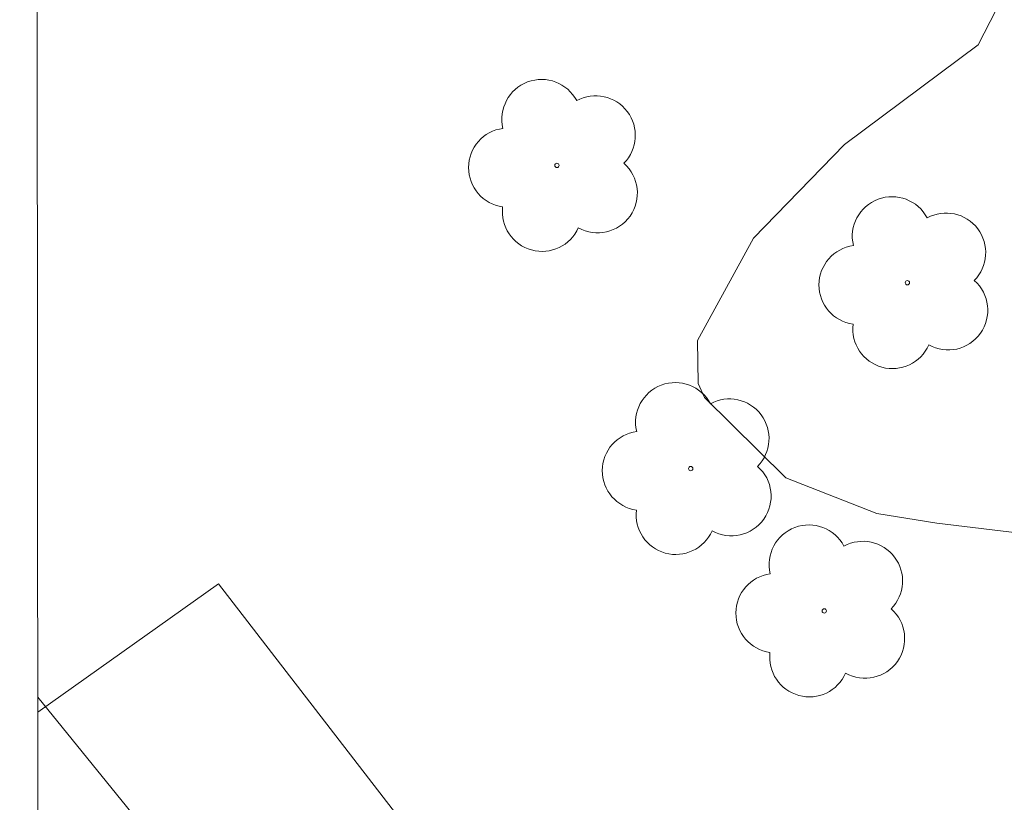
# Model space of a CAD drawing. Units: metres. Extents: x 288414 to 288930, y 1671024 to 1671588.
# Drawn here: x 288430 to 288444, y 1671352 to 1671363 of the extents above; entities that cross this region are included whole.
import ezdxf

# ---------------------------------------------------------------- set-up
doc = ezdxf.new("R2010")
doc.units = ezdxf.units.M
doc.header["$MEASUREMENT"] = 0
doc.layers.add('Articulacao', color=7, linetype='Continuous', lineweight=18)
doc.layers.add('Cerca', color=8, linetype='Cerca', lineweight=20)
for name, color, linetype, lineweight, true_color in [('Arvores_Isoladas', 7, 'Continuous', 18, 0x00ff33), ('Curvas_Intermediarias', 7, 'Continuous', 9, 0x783c14), ('Curvas_Mestras', 7, 'Continuous', 20, 0x783c14)]:
    doc.layers.add(name, color=color, linetype=linetype, lineweight=lineweight, true_color=true_color)
doc.styles.get("Standard").update_dxf_attribs({"font": 'arial.ttf'})
doc.linetypes.add('Cerca', pattern='A,10,0,["X",Standard,S=1,R=0,X=0,Y=-0.5],0.1', length=10.1)

# ---------------------------------------------------------------- blocks, each defined once
blk = doc.blocks.new('Arvore')
at = {"layer": 'Arvores_Isoladas'}
blk.add_lwpolyline([(-0.718, 0.493, 0.872324), (-0.722, -0.551, 0.862983), (0.284, -0.827, 0.900105), (0.89, 0.029, 0.863155), (0.262, 0.861, 0.882486)], format="xyb", close=True, dxfattribs=at)
blk.add_circle((0, 0), 0.0286, dxfattribs=at)

msp = doc.modelspace()

# ---------------------------------------------------------------- linework, layer by layer
at = {"layer": 'Articulacao', "flags": 128}
msp.add_lwpolyline([(288430.416, 1671583.192), (288912.483, 1671583.688), (288913.04, 1671029.421), (288430.998, 1671028.926), (288430.416, 1671583.192)], close=True, dxfattribs=at)
at = {"layer": 'Cerca', "flags": 128}
msp.add_lwpolyline([(288430.657, 1671353.476), (288433.058, 1671355.182), (288439.942, 1671346.268)], dxfattribs=at)
at = {"layer": 'Curvas_Intermediarias', "elevation": 41, "flags": 128}
msp.add_lwpolyline([(288430.657, 1671353.675), (288432.882, 1671350.935), (288434.757, 1671348.423), (288435.357, 1671348.036), (288437.418, 1671347.276), (288438.597, 1671346.986), (288440.391, 1671346.665), (288440.971, 1671346.487), (288442.746, 1671345.773), (288443.493, 1671345.349), (288444.663, 1671344.509), (288446.005, 1671344.119), (288447.403, 1671344.086), (288448.539, 1671343.96), (288450.428, 1671343.513), (288451.401, 1671342.99), (288453.281, 1671341.586), (288454.356, 1671340.914), (288455.772, 1671339.747), (288456.213, 1671338.91)], dxfattribs=at)
at = {"layer": 'Curvas_Mestras', "elevation": 40, "flags": 128}
msp.add_lwpolyline([(288443.478, 1671362.968), (288443.162, 1671362.344), (288441.382, 1671361.018), (288440.174, 1671359.774), (288439.428, 1671358.414), (288439.439, 1671357.844), (288439.52, 1671357.658), (288440.601, 1671356.59), (288441.811, 1671356.114), (288442.61, 1671355.988), (288444.305, 1671355.783), (288446.01, 1671355.698), (288447.982, 1671355.527), (288449.719, 1671354.71), (288453.368, 1671352.558), (288454.752, 1671351.591), (288456.075, 1671350.335), (288457.614, 1671349.156)], dxfattribs=at)

# ---------------------------------------------------------------- block references
at = {"layer": 'Arvores_Isoladas'}
for p in [(288437.56, 1671360.741), (288442.219, 1671359.183), (288439.338, 1671356.713), (288441.114, 1671354.821)]:
    msp.add_blockref('Arvore', p, dxfattribs=at)

doc.saveas('drawing.dxf')
